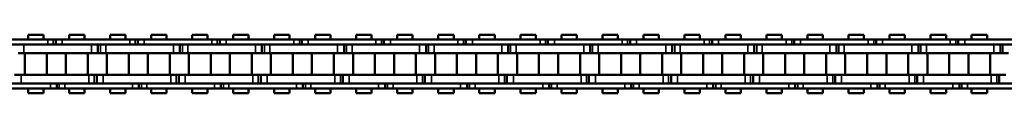
# Model space of a CAD drawing. Extents: x 5106 to 8869, y 352 to 2420.
# Drawn here: x 7076 to 7304, y 1395 to 1409 of the extents above; entities that cross this region are included whole.
import ezdxf

# ---------------------------------------------------------------- set-up
doc = ezdxf.new("R2010")
doc.units = 0
doc.layers.get('0').update_dxf_attribs({"lineweight": 25})
doc.layers.add('Sichtbar (ISO)', color=7, linetype='Continuous', lineweight=50)
doc.layers.add('Sichtbar schmal (ISO)', color=3, linetype='Continuous', lineweight=35)

# ---------------------------------------------------------------- blocks, each defined once
blk = doc.blocks.new('CDC-0252-0800-1-ACB-L_open_SL')
at = {"layer": 'Sichtbar (ISO)'}
for p, q in [((210.02, 5.7), (221.16, 5.7)), ((224.73, 6.75), (221.16, 6.75)), ((221.16, 5.7), (221.16, 6.75)), ((221.16, 5.7), (225.72, 5.7)), ((224.73, 5.7), (224.73, 6.75)), ((225.47, 5.7), (225.72, 5.7)), ((227, 5.7), (225.72, 5.7)), ((227, 5.7), (225.72, 5.7)), ((227.57, 5.7), (227, 5.7)), ((227.57, 5.7), (227, 5.7)), ((229.07, 5.7), (227.57, 5.7)), ((227.57, 5.7), (227.57, 4.5)), ((229.07, 5.7), (227.57, 5.7)), ((227.57, 5.7), (227.57, 4.5)), ((229.07, 5.7), (244.77, 5.7)), ((234.25, 6.75), (230.68, 6.75)), ((230.68, 5.7), (230.68, 6.75)), ((234.25, 6.75), (230.68, 6.75)), ((230.68, 5.7), (230.68, 6.75)), ((234.25, 5.7), (234.25, 6.75)), ((234.25, 5.7), (234.25, 6.75)), ((243.78, 6.75), (240.21, 6.75)), ((240.21, 5.7), (240.21, 6.75)), ((243.78, 5.7), (243.78, 6.75)), ((244.52, 5.7), (244.77, 5.7)), ((246.05, 5.7), (244.77, 5.7)), ((246.05, 5.7), (244.77, 5.7)), ((246.62, 5.7), (246.05, 5.7)), ((246.62, 5.7), (246.05, 5.7)), ((248.12, 5.7), (246.62, 5.7)), ((246.62, 5.7), (246.62, 4.5)), ((248.12, 5.7), (246.62, 5.7)), ((246.62, 5.7), (246.62, 4.5)), ((248.12, 5.7), (263.82, 5.7)), ((253.3, 6.75), (249.73, 6.75)), ((249.73, 5.7), (249.73, 6.75)), ((253.3, 6.75), (249.73, 6.75)), ((249.73, 5.7), (249.73, 6.75)), ((253.3, 5.7), (253.3, 6.75)), ((253.3, 5.7), (253.3, 6.75)), ((262.83, 6.75), (259.26, 6.75)), ((259.26, 5.7), (259.26, 6.75)), ((262.83, 5.7), (262.83, 6.75)), ((263.57, 5.7), (263.82, 5.7)), ((265.1, 5.7), (263.82, 5.7)), ((265.1, 5.7), (263.82, 5.7)), ((265.67, 5.7), (265.1, 5.7)), ((265.67, 5.7), (265.1, 5.7)), ((267.17, 5.7), (265.67, 5.7)), ((265.67, 5.7), (265.67, 4.5)), ((267.17, 5.7), (265.67, 5.7)), ((265.67, 5.7), (265.67, 4.5)), ((267.17, 5.7), (282.87, 5.7)), ((272.35, 6.75), (268.78, 6.75)), ((268.78, 5.7), (268.78, 6.75)), ((272.35, 6.75), (268.78, 6.75)), ((268.78, 5.7), (268.78, 6.75)), ((272.35, 5.7), (272.35, 6.75)), ((272.35, 5.7), (272.35, 6.75)), ((281.88, 6.75), (278.31, 6.75)), ((278.31, 5.7), (278.31, 6.75)), ((281.88, 5.7), (281.88, 6.75)), ((282.62, 5.7), (282.87, 5.7)), ((284.15, 5.7), (282.87, 5.7)), ((284.15, 5.7), (282.87, 5.7)), ((284.72, 5.7), (284.15, 5.7)), ((284.72, 5.7), (284.15, 5.7)), ((286.22, 5.7), (284.72, 5.7)), ((284.72, 5.7), (284.72, 4.5)), ((286.22, 5.7), (284.72, 5.7)), ((284.72, 5.7), (284.72, 4.5)), ((286.22, 5.7), (301.92, 5.7)), ((291.4, 6.75), (287.83, 6.75)), ((287.83, 5.7), (287.83, 6.75)), ((291.4, 6.75), (287.83, 6.75)), ((287.83, 5.7), (287.83, 6.75)), ((291.4, 5.7), (291.4, 6.75)), ((291.4, 5.7), (291.4, 6.75)), ((300.93, 6.75), (297.36, 6.75)), ((297.36, 5.7), (297.36, 6.75)), ((300.93, 5.7), (300.93, 6.75)), ((301.67, 5.7), (301.92, 5.7)), ((303.2, 5.7), (301.92, 5.7)), ((303.2, 5.7), (301.92, 5.7)), ((303.77, 5.7), (303.2, 5.7)), ((303.77, 5.7), (303.2, 5.7)), ((305.27, 5.7), (303.77, 5.7)), ((303.77, 5.7), (303.77, 4.5)), ((305.27, 5.7), (303.77, 5.7)), ((303.77, 5.7), (303.77, 4.5)), ((305.27, 5.7), (320.97, 5.7)), ((310.45, 6.75), (306.88, 6.75)), ((306.88, 5.7), (306.88, 6.75)), ((310.45, 6.75), (306.88, 6.75)), ((306.88, 5.7), (306.88, 6.75)), ((310.45, 5.7), (310.45, 6.75)), ((310.45, 5.7), (310.45, 6.75)), ((319.98, 6.75), (316.41, 6.75)), ((316.41, 5.7), (316.41, 6.75)), ((319.98, 5.7), (319.98, 6.75)), ((320.72, 5.7), (320.97, 5.7)), ((322.25, 5.7), (320.97, 5.7)), ((322.25, 5.7), (320.97, 5.7)), ((322.82, 5.7), (322.25, 5.7)), ((322.82, 5.7), (322.25, 5.7)), ((324.32, 5.7), (322.82, 5.7)), ((322.82, 5.7), (322.82, 4.5)), ((324.32, 5.7), (322.82, 5.7)), ((322.82, 5.7), (322.82, 4.5)), ((324.32, 5.7), (340.02, 5.7)), ((329.5, 6.75), (325.93, 6.75)), ((325.93, 5.7), (325.93, 6.75)), ((329.5, 6.75), (325.93, 6.75)), ((325.93, 5.7), (325.93, 6.75)), ((329.5, 5.7), (329.5, 6.75)), ((329.5, 5.7), (329.5, 6.75)), ((339.03, 6.75), (335.46, 6.75)), ((335.46, 5.7), (335.46, 6.75)), ((339.03, 5.7), (339.03, 6.75)), ((339.77, 5.7), (340.02, 5.7)), ((341.3, 5.7), (340.02, 5.7)), ((341.3, 5.7), (340.02, 5.7)), ((341.87, 5.7), (341.3, 5.7)), ((341.87, 5.7), (341.3, 5.7)), ((343.37, 5.7), (341.87, 5.7)), ((341.87, 5.7), (341.87, 4.5)), ((343.37, 5.7), (341.87, 5.7)), ((341.87, 5.7), (341.87, 4.5)), ((343.37, 5.7), (359.07, 5.7)), ((348.55, 6.75), (344.98, 6.75)), ((344.98, 5.7), (344.98, 6.75)), ((348.55, 6.75), (344.98, 6.75)), ((344.98, 5.7), (344.98, 6.75)), ((348.55, 5.7), (348.55, 6.75)), ((348.55, 5.7), (348.55, 6.75)), ((358.08, 6.75), (354.51, 6.75)), ((354.51, 5.7), (354.51, 6.75)), ((358.08, 5.7), (358.08, 6.75)), ((358.82, 5.7), (359.07, 5.7)), ((360.35, 5.7), (359.07, 5.7)), ((360.35, 5.7), (359.07, 5.7)), ((360.92, 5.7), (360.35, 5.7)), ((360.92, 5.7), (360.35, 5.7)), ((362.42, 5.7), (360.92, 5.7)), ((360.92, 5.7), (360.92, 4.5)), ((362.42, 5.7), (360.92, 5.7)), ((360.92, 5.7), (360.92, 4.5)), ((362.42, 5.7), (378.12, 5.7)), ((367.6, 6.75), (364.03, 6.75)), ((364.03, 5.7), (364.03, 6.75)), ((367.6, 6.75), (364.03, 6.75)), ((364.03, 5.7), (364.03, 6.75)), ((367.6, 5.7), (367.6, 6.75)), ((367.6, 5.7), (367.6, 6.75)), ((377.13, 6.75), (373.56, 6.75)), ((373.56, 5.7), (373.56, 6.75)), ((377.13, 5.7), (377.13, 6.75)), ((377.87, 5.7), (378.12, 5.7)), ((379.4, 5.7), (378.12, 5.7)), ((379.4, 5.7), (378.12, 5.7)), ((379.97, 5.7), (379.4, 5.7)), ((379.97, 5.7), (379.4, 5.7)), ((381.47, 5.7), (379.97, 5.7)), ((379.97, 5.7), (379.97, 4.5)), ((381.47, 5.7), (379.97, 5.7)), ((379.97, 5.7), (379.97, 4.5)), ((381.47, 5.7), (397.17, 5.7)), ((386.65, 6.75), (383.08, 6.75)), ((383.08, 5.7), (383.08, 6.75)), ((386.65, 6.75), (383.08, 6.75)), ((383.08, 5.7), (383.08, 6.75)), ((386.65, 5.7), (386.65, 6.75)), ((386.65, 5.7), (386.65, 6.75)), ((396.18, 6.75), (392.61, 6.75)), ((392.61, 5.7), (392.61, 6.75)), ((396.18, 5.7), (396.18, 6.75)), ((396.92, 5.7), (397.17, 5.7)), ((398.45, 5.7), (397.17, 5.7)), ((398.45, 5.7), (397.17, 5.7)), ((399.02, 5.7), (398.45, 5.7)), ((399.02, 5.7), (398.45, 5.7)), ((400.52, 5.7), (399.02, 5.7)), ((399.02, 5.7), (399.02, 4.5)), ((400.52, 5.7), (399.02, 5.7)), ((399.02, 5.7), (399.02, 4.5)), ((400.52, 5.7), (416.22, 5.7)), ((405.7, 6.75), (402.13, 6.75)), ((402.13, 5.7), (402.13, 6.75)), ((405.7, 6.75), (402.13, 6.75)), ((402.13, 5.7), (402.13, 6.75)), ((405.7, 5.7), (405.7, 6.75)), ((405.7, 5.7), (405.7, 6.75)), ((415.23, 6.75), (411.66, 6.75)), ((411.66, 5.7), (411.66, 6.75)), ((415.23, 5.7), (415.23, 6.75)), ((415.97, 5.7), (416.22, 5.7)), ((417.5, 5.7), (416.22, 5.7)), ((417.5, 5.7), (416.22, 5.7)), ((418.07, 5.7), (417.5, 5.7)), ((418.07, 5.7), (417.5, 5.7)), ((419.57, 5.7), (418.07, 5.7)), ((418.07, 5.7), (418.07, 4.5)), ((419.57, 5.7), (418.07, 5.7)), ((418.07, 5.7), (418.07, 4.5)), ((419.57, 5.7), (435.27, 5.7)), ((424.75, 6.75), (421.18, 6.75)), ((421.18, 5.7), (421.18, 6.75)), ((424.75, 6.75), (421.18, 6.75)), ((421.18, 5.7), (421.18, 6.75)), ((424.75, 5.7), (424.75, 6.75)), ((424.75, 5.7), (424.75, 6.75)), ((434.28, 6.75), (430.71, 6.75)), ((430.71, 5.7), (430.71, 6.75)), ((434.28, 5.7), (434.28, 6.75)), ((435.02, 5.7), (435.27, 5.7)), ((436.55, 5.7), (435.27, 5.7)), ((436.55, 5.7), (435.27, 5.7)), ((437.12, 5.7), (436.55, 5.7)), ((437.12, 5.7), (436.55, 5.7)), ((438.62, 5.7), (437.12, 5.7)), ((437.12, 5.7), (437.12, 4.5)), ((438.62, 5.7), (437.12, 5.7)), ((437.12, 5.7), (437.12, 4.5)), ((438.62, 5.7), (454.32, 5.7)), ((443.8, 6.75), (440.23, 6.75)), ((440.23, 5.7), (440.23, 6.75)), ((443.8, 6.75), (440.23, 6.75)), ((440.23, 5.7), (440.23, 6.75)), ((443.8, 5.7), (443.8, 6.75)), ((443.8, 5.7), (443.8, 6.75)), ((221.16, 4.5), (210.02, 4.5)), ((218.89, 2.5), (220.17, 2.5)), ((220.17, 4.5), (221.16, 4.5)), ((221.16, 2.5), (220.17, 2.5)), ((220.4, -2.5), (220.4, 2.5)), ((221.16, 4.5), (235.87, 4.5)), ((225.72, 4.5), (221.16, 4.5)), ((235.87, 2.5), (221.16, 2.5)), ((225.47, 4.5), (235.87, 4.5)), ((225.72, 4.5), (225.47, 4.5)), ((235.87, 2.5), (225.47, 2.5)), ((225.48, -2.5), (225.48, 2.5)), ((244.77, 4.5), (229.07, 4.5)), ((229.93, -2.5), (229.93, 2.5)), ((229.93, -2.5), (229.93, 2.5)), ((235.01, -2.5), (235.01, 2.5)), ((235.01, -2.5), (235.01, 2.5)), ((235.87, 2.5), (237.37, 2.5)), ((235.87, 2.5), (237.37, 2.5)), ((237.37, 2.5), (237.37, 4.5)), ((237.37, 2.5), (237.37, 4.5)), ((237.37, 2.5), (237.94, 2.5)), ((237.37, 2.5), (237.94, 2.5)), ((237.94, 2.5), (239.22, 2.5)), ((239.22, 4.5), (254.92, 4.5)), ((254.92, 2.5), (239.22, 2.5)), ((239.45, -2.5), (239.45, 2.5)), ((244.52, 4.5), (254.92, 4.5)), ((244.77, 4.5), (244.52, 4.5)), ((254.92, 2.5), (244.52, 2.5)), ((244.53, -2.5), (244.53, 2.5)), ((263.82, 4.5), (248.12, 4.5)), ((248.98, -2.5), (248.98, 2.5)), ((248.98, -2.5), (248.98, 2.5)), ((254.06, -2.5), (254.06, 2.5)), ((254.06, -2.5), (254.06, 2.5)), ((254.92, 2.5), (256.42, 2.5)), ((254.92, 2.5), (256.42, 2.5)), ((256.42, 2.5), (256.42, 4.5)), ((256.42, 2.5), (256.42, 4.5)), ((256.42, 2.5), (256.99, 2.5)), ((256.42, 2.5), (256.99, 2.5)), ((256.99, 2.5), (258.27, 2.5)), ((258.27, 4.5), (273.97, 4.5)), ((273.97, 2.5), (258.27, 2.5)), ((258.5, -2.5), (258.5, 2.5)), ((263.57, 4.5), (273.97, 4.5)), ((263.82, 4.5), (263.57, 4.5)), ((273.97, 2.5), (263.57, 2.5)), ((263.58, -2.5), (263.58, 2.5)), ((282.87, 4.5), (267.17, 4.5)), ((268.03, -2.5), (268.03, 2.5)), ((268.03, -2.5), (268.03, 2.5)), ((273.11, -2.5), (273.11, 2.5)), ((273.11, -2.5), (273.11, 2.5)), ((273.97, 2.5), (275.47, 2.5)), ((273.97, 2.5), (275.47, 2.5)), ((275.47, 2.5), (275.47, 4.5)), ((275.47, 2.5), (275.47, 4.5)), ((275.47, 2.5), (276.04, 2.5)), ((275.47, 2.5), (276.04, 2.5)), ((276.04, 2.5), (277.32, 2.5)), ((277.32, 4.5), (293.02, 4.5)), ((293.02, 2.5), (277.32, 2.5)), ((277.55, -2.5), (277.55, 2.5)), ((282.62, 4.5), (293.02, 4.5)), ((282.87, 4.5), (282.62, 4.5)), ((293.02, 2.5), (282.62, 2.5)), ((282.63, -2.5), (282.63, 2.5)), ((301.92, 4.5), (286.22, 4.5)), ((287.08, -2.5), (287.08, 2.5)), ((287.08, -2.5), (287.08, 2.5)), ((292.16, -2.5), (292.16, 2.5)), ((292.16, -2.5), (292.16, 2.5)), ((293.02, 2.5), (294.52, 2.5)), ((293.02, 2.5), (294.52, 2.5)), ((294.52, 2.5), (294.52, 4.5)), ((294.52, 2.5), (294.52, 4.5)), ((294.52, 2.5), (295.09, 2.5)), ((294.52, 2.5), (295.09, 2.5)), ((295.09, 2.5), (296.37, 2.5)), ((296.37, 4.5), (312.07, 4.5)), ((312.07, 2.5), (296.37, 2.5)), ((296.6, -2.5), (296.6, 2.5)), ((301.67, 4.5), (312.07, 4.5)), ((301.92, 4.5), (301.67, 4.5)), ((312.07, 2.5), (301.67, 2.5)), ((301.68, -2.5), (301.68, 2.5)), ((320.97, 4.5), (305.27, 4.5)), ((306.13, -2.5), (306.13, 2.5)), ((306.13, -2.5), (306.13, 2.5)), ((311.21, -2.5), (311.21, 2.5)), ((311.21, -2.5), (311.21, 2.5)), ((312.07, 2.5), (313.57, 2.5)), ((312.07, 2.5), (313.57, 2.5)), ((313.57, 2.5), (313.57, 4.5)), ((313.57, 2.5), (313.57, 4.5)), ((313.57, 2.5), (314.14, 2.5)), ((313.57, 2.5), (314.14, 2.5)), ((314.14, 2.5), (315.42, 2.5)), ((315.42, 4.5), (331.12, 4.5)), ((331.12, 2.5), (315.42, 2.5)), ((315.65, -2.5), (315.65, 2.5)), ((320.72, 4.5), (331.12, 4.5)), ((320.97, 4.5), (320.72, 4.5)), ((331.12, 2.5), (320.72, 2.5)), ((320.73, -2.5), (320.73, 2.5)), ((340.02, 4.5), (324.32, 4.5)), ((325.18, -2.5), (325.18, 2.5)), ((325.18, -2.5), (325.18, 2.5)), ((330.26, -2.5), (330.26, 2.5)), ((330.26, -2.5), (330.26, 2.5)), ((331.12, 2.5), (332.62, 2.5)), ((331.12, 2.5), (332.62, 2.5)), ((332.62, 2.5), (332.62, 4.5)), ((332.62, 2.5), (332.62, 4.5)), ((332.62, 2.5), (333.19, 2.5)), ((332.62, 2.5), (333.19, 2.5)), ((333.19, 2.5), (334.47, 2.5)), ((334.47, 4.5), (350.17, 4.5)), ((350.17, 2.5), (334.47, 2.5)), ((334.7, -2.5), (334.7, 2.5)), ((339.77, 4.5), (350.17, 4.5)), ((340.02, 4.5), (339.77, 4.5)), ((350.17, 2.5), (339.77, 2.5)), ((339.78, -2.5), (339.78, 2.5)), ((359.07, 4.5), (343.37, 4.5)), ((344.23, -2.5), (344.23, 2.5)), ((344.23, -2.5), (344.23, 2.5)), ((349.31, -2.5), (349.31, 2.5)), ((349.31, -2.5), (349.31, 2.5)), ((350.17, 2.5), (351.67, 2.5)), ((350.17, 2.5), (351.67, 2.5)), ((351.67, 2.5), (351.67, 4.5)), ((351.67, 2.5), (351.67, 4.5)), ((351.67, 2.5), (352.24, 2.5)), ((351.67, 2.5), (352.24, 2.5)), ((352.24, 2.5), (353.52, 2.5)), ((353.52, 4.5), (369.22, 4.5)), ((369.22, 2.5), (353.52, 2.5)), ((353.75, -2.5), (353.75, 2.5)), ((358.82, 4.5), (369.22, 4.5)), ((359.07, 4.5), (358.82, 4.5)), ((369.22, 2.5), (358.82, 2.5)), ((358.83, -2.5), (358.83, 2.5)), ((378.12, 4.5), (362.42, 4.5)), ((363.28, -2.5), (363.28, 2.5)), ((363.28, -2.5), (363.28, 2.5)), ((368.36, -2.5), (368.36, 2.5)), ((368.36, -2.5), (368.36, 2.5)), ((369.22, 2.5), (370.72, 2.5)), ((369.22, 2.5), (370.72, 2.5)), ((370.72, 2.5), (370.72, 4.5)), ((370.72, 2.5), (370.72, 4.5)), ((370.72, 2.5), (371.29, 2.5)), ((370.72, 2.5), (371.29, 2.5)), ((371.29, 2.5), (372.57, 2.5)), ((372.57, 4.5), (388.27, 4.5)), ((388.27, 2.5), (372.57, 2.5)), ((372.8, -2.5), (372.8, 2.5)), ((377.87, 4.5), (388.27, 4.5)), ((378.12, 4.5), (377.87, 4.5)), ((388.27, 2.5), (377.87, 2.5)), ((377.88, -2.5), (377.88, 2.5)), ((397.17, 4.5), (381.47, 4.5)), ((382.33, -2.5), (382.33, 2.5)), ((382.33, -2.5), (382.33, 2.5)), ((387.41, -2.5), (387.41, 2.5)), ((387.41, -2.5), (387.41, 2.5)), ((388.27, 2.5), (389.77, 2.5)), ((388.27, 2.5), (389.77, 2.5)), ((389.77, 2.5), (389.77, 4.5)), ((389.77, 2.5), (389.77, 4.5)), ((389.77, 2.5), (390.34, 2.5)), ((389.77, 2.5), (390.34, 2.5)), ((390.34, 2.5), (391.62, 2.5)), ((391.62, 4.5), (407.32, 4.5)), ((407.32, 2.5), (391.62, 2.5)), ((391.85, -2.5), (391.85, 2.5)), ((396.92, 4.5), (407.32, 4.5)), ((397.17, 4.5), (396.92, 4.5)), ((407.32, 2.5), (396.92, 2.5)), ((396.93, -2.5), (396.93, 2.5)), ((416.22, 4.5), (400.52, 4.5)), ((401.38, -2.5), (401.38, 2.5)), ((401.38, -2.5), (401.38, 2.5)), ((406.46, -2.5), (406.46, 2.5)), ((406.46, -2.5), (406.46, 2.5)), ((407.32, 2.5), (408.82, 2.5)), ((407.32, 2.5), (408.82, 2.5)), ((408.82, 2.5), (408.82, 4.5)), ((408.82, 2.5), (408.82, 4.5)), ((408.82, 2.5), (409.39, 2.5)), ((408.82, 2.5), (409.39, 2.5)), ((409.39, 2.5), (410.67, 2.5)), ((410.67, 4.5), (426.37, 4.5)), ((426.37, 2.5), (410.67, 2.5)), ((410.9, -2.5), (410.9, 2.5)), ((415.97, 4.5), (426.37, 4.5)), ((416.22, 4.5), (415.97, 4.5)), ((426.37, 2.5), (415.97, 2.5)), ((415.98, -2.5), (415.98, 2.5)), ((435.27, 4.5), (419.57, 4.5)), ((420.43, -2.5), (420.43, 2.5)), ((420.43, -2.5), (420.43, 2.5)), ((425.51, -2.5), (425.51, 2.5)), ((425.51, -2.5), (425.51, 2.5)), ((426.37, 2.5), (427.87, 2.5)), ((426.37, 2.5), (427.87, 2.5)), ((427.87, 2.5), (427.87, 4.5)), ((427.87, 2.5), (427.87, 4.5)), ((427.87, 2.5), (428.44, 2.5)), ((427.87, 2.5), (428.44, 2.5)), ((428.44, 2.5), (429.72, 2.5)), ((429.72, 4.5), (445.42, 4.5)), ((445.42, 2.5), (429.72, 2.5)), ((429.95, -2.5), (429.95, 2.5)), ((435.02, 4.5), (445.42, 4.5)), ((435.27, 4.5), (435.02, 4.5)), ((445.42, 2.5), (435.02, 2.5)), ((435.03, -2.5), (435.03, 2.5)), ((454.32, 4.5), (438.62, 4.5)), ((439.48, -2.5), (439.48, 2.5)), ((439.48, -2.5), (439.48, 2.5)), ((444.56, -2.5), (444.56, 2.5)), ((444.56, -2.5), (444.56, 2.5)), ((445.42, 2.5), (446.92, 2.5)), ((445.42, 2.5), (446.92, 2.5)), ((446.92, 2.5), (446.92, 4.5)), ((446.92, 2.5), (446.92, 4.5)), ((446.92, 2.5), (447.49, 2.5)), ((446.92, 2.5), (447.49, 2.5)), ((447.49, 2.5), (448.77, 2.5)), ((210.64, -4.5), (221.16, -4.5)), ((219.54, -2.5), (218.04, -2.5)), ((219.54, -2.5), (221.16, -2.5)), ((221.16, -4.5), (219.54, -4.5)), ((221.16, -2.5), (235.24, -2.5)), ((235.24, -4.5), (221.16, -4.5)), ((221.16, -4.5), (226.34, -4.5)), ((225.47, -2.5), (235.24, -2.5)), ((235.24, -4.5), (225.47, -4.5)), ((225.47, -4.5), (226.34, -4.5)), ((227.84, -5.7), (227.84, -4.5)), ((227.84, -5.7), (227.84, -4.5)), ((229.69, -4.5), (245.39, -4.5)), ((236.52, -2.5), (235.24, -2.5)), ((236.52, -2.5), (235.24, -2.5)), ((237.09, -2.5), (236.52, -2.5)), ((237.09, -2.5), (236.52, -2.5)), ((238.59, -2.5), (237.09, -2.5)), ((237.09, -2.5), (237.09, -4.5)), ((237.09, -2.5), (237.09, -4.5)), ((238.59, -2.5), (254.29, -2.5)), ((254.29, -4.5), (238.59, -4.5)), ((244.52, -2.5), (254.29, -2.5)), ((254.29, -4.5), (244.52, -4.5)), ((244.52, -4.5), (245.39, -4.5)), ((246.89, -5.7), (246.89, -4.5)), ((246.89, -5.7), (246.89, -4.5)), ((248.74, -4.5), (264.44, -4.5)), ((255.57, -2.5), (254.29, -2.5)), ((255.57, -2.5), (254.29, -2.5)), ((256.14, -2.5), (255.57, -2.5)), ((256.14, -2.5), (255.57, -2.5)), ((257.64, -2.5), (256.14, -2.5)), ((256.14, -2.5), (256.14, -4.5)), ((256.14, -2.5), (256.14, -4.5)), ((257.64, -2.5), (273.34, -2.5)), ((273.34, -4.5), (257.64, -4.5)), ((263.57, -2.5), (273.34, -2.5)), ((273.34, -4.5), (263.57, -4.5)), ((263.57, -4.5), (264.44, -4.5)), ((265.94, -5.7), (265.94, -4.5)), ((265.94, -5.7), (265.94, -4.5)), ((267.79, -4.5), (283.49, -4.5)), ((274.62, -2.5), (273.34, -2.5)), ((274.62, -2.5), (273.34, -2.5)), ((275.19, -2.5), (274.62, -2.5)), ((275.19, -2.5), (274.62, -2.5)), ((276.69, -2.5), (275.19, -2.5)), ((275.19, -2.5), (275.19, -4.5)), ((275.19, -2.5), (275.19, -4.5)), ((276.69, -2.5), (292.39, -2.5)), ((292.39, -4.5), (276.69, -4.5)), ((282.62, -2.5), (292.39, -2.5)), ((292.39, -4.5), (282.62, -4.5)), ((282.62, -4.5), (283.49, -4.5)), ((284.99, -5.7), (284.99, -4.5)), ((284.99, -5.7), (284.99, -4.5)), ((286.84, -4.5), (302.54, -4.5)), ((293.67, -2.5), (292.39, -2.5)), ((293.67, -2.5), (292.39, -2.5)), ((294.24, -2.5), (293.67, -2.5)), ((294.24, -2.5), (293.67, -2.5)), ((295.74, -2.5), (294.24, -2.5)), ((294.24, -2.5), (294.24, -4.5)), ((294.24, -2.5), (294.24, -4.5)), ((295.74, -2.5), (311.44, -2.5)), ((311.44, -4.5), (295.74, -4.5)), ((301.67, -2.5), (311.44, -2.5)), ((311.44, -4.5), (301.67, -4.5)), ((301.67, -4.5), (302.54, -4.5)), ((304.04, -5.7), (304.04, -4.5)), ((304.04, -5.7), (304.04, -4.5)), ((305.89, -4.5), (321.59, -4.5)), ((312.72, -2.5), (311.44, -2.5)), ((312.72, -2.5), (311.44, -2.5)), ((313.29, -2.5), (312.72, -2.5)), ((313.29, -2.5), (312.72, -2.5)), ((314.79, -2.5), (313.29, -2.5)), ((313.29, -2.5), (313.29, -4.5)), ((313.29, -2.5), (313.29, -4.5)), ((314.79, -2.5), (330.49, -2.5)), ((330.49, -4.5), (314.79, -4.5)), ((320.72, -2.5), (330.49, -2.5)), ((330.49, -4.5), (320.72, -4.5)), ((320.72, -4.5), (321.59, -4.5)), ((323.09, -5.7), (323.09, -4.5)), ((323.09, -5.7), (323.09, -4.5)), ((324.94, -4.5), (340.64, -4.5)), ((331.77, -2.5), (330.49, -2.5)), ((331.77, -2.5), (330.49, -2.5)), ((332.34, -2.5), (331.77, -2.5)), ((332.34, -2.5), (331.77, -2.5)), ((333.84, -2.5), (332.34, -2.5)), ((332.34, -2.5), (332.34, -4.5)), ((332.34, -2.5), (332.34, -4.5)), ((333.84, -2.5), (349.54, -2.5)), ((349.54, -4.5), (333.84, -4.5)), ((339.77, -2.5), (349.54, -2.5)), ((349.54, -4.5), (339.77, -4.5)), ((339.77, -4.5), (340.64, -4.5)), ((342.14, -5.7), (342.14, -4.5)), ((342.14, -5.7), (342.14, -4.5)), ((343.99, -4.5), (359.69, -4.5)), ((350.82, -2.5), (349.54, -2.5)), ((350.82, -2.5), (349.54, -2.5)), ((351.39, -2.5), (350.82, -2.5)), ((351.39, -2.5), (350.82, -2.5)), ((352.89, -2.5), (351.39, -2.5)), ((351.39, -2.5), (351.39, -4.5)), ((351.39, -2.5), (351.39, -4.5)), ((352.89, -2.5), (368.59, -2.5)), ((368.59, -4.5), (352.89, -4.5)), ((358.82, -2.5), (368.59, -2.5)), ((368.59, -4.5), (358.82, -4.5)), ((358.82, -4.5), (359.69, -4.5)), ((361.19, -5.7), (361.19, -4.5)), ((361.19, -5.7), (361.19, -4.5)), ((363.04, -4.5), (378.74, -4.5)), ((369.87, -2.5), (368.59, -2.5)), ((369.87, -2.5), (368.59, -2.5)), ((370.44, -2.5), (369.87, -2.5)), ((370.44, -2.5), (369.87, -2.5)), ((371.94, -2.5), (370.44, -2.5)), ((370.44, -2.5), (370.44, -4.5)), ((370.44, -2.5), (370.44, -4.5)), ((371.94, -2.5), (387.64, -2.5)), ((387.64, -4.5), (371.94, -4.5)), ((377.87, -2.5), (387.64, -2.5)), ((387.64, -4.5), (377.87, -4.5)), ((377.87, -4.5), (378.74, -4.5)), ((380.24, -5.7), (380.24, -4.5)), ((380.24, -5.7), (380.24, -4.5)), ((382.09, -4.5), (397.79, -4.5)), ((388.92, -2.5), (387.64, -2.5)), ((388.92, -2.5), (387.64, -2.5)), ((389.49, -2.5), (388.92, -2.5)), ((389.49, -2.5), (388.92, -2.5)), ((390.99, -2.5), (389.49, -2.5)), ((389.49, -2.5), (389.49, -4.5)), ((389.49, -2.5), (389.49, -4.5)), ((390.99, -2.5), (406.69, -2.5)), ((406.69, -4.5), (390.99, -4.5)), ((396.92, -2.5), (406.69, -2.5)), ((406.69, -4.5), (396.92, -4.5)), ((396.92, -4.5), (397.79, -4.5)), ((399.29, -5.7), (399.29, -4.5)), ((399.29, -5.7), (399.29, -4.5)), ((401.14, -4.5), (416.84, -4.5)), ((407.97, -2.5), (406.69, -2.5)), ((407.97, -2.5), (406.69, -2.5)), ((408.54, -2.5), (407.97, -2.5)), ((408.54, -2.5), (407.97, -2.5)), ((410.04, -2.5), (408.54, -2.5)), ((408.54, -2.5), (408.54, -4.5)), ((408.54, -2.5), (408.54, -4.5)), ((410.04, -2.5), (425.74, -2.5)), ((425.74, -4.5), (410.04, -4.5)), ((415.97, -2.5), (425.74, -2.5)), ((425.74, -4.5), (415.97, -4.5)), ((415.97, -4.5), (416.84, -4.5)), ((418.34, -5.7), (418.34, -4.5)), ((418.34, -5.7), (418.34, -4.5)), ((420.19, -4.5), (435.89, -4.5)), ((427.02, -2.5), (425.74, -2.5)), ((427.02, -2.5), (425.74, -2.5)), ((427.59, -2.5), (427.02, -2.5)), ((427.59, -2.5), (427.02, -2.5)), ((429.09, -2.5), (427.59, -2.5)), ((427.59, -2.5), (427.59, -4.5)), ((427.59, -2.5), (427.59, -4.5)), ((429.09, -2.5), (444.79, -2.5)), ((444.79, -4.5), (429.09, -4.5)), ((435.02, -2.5), (444.79, -2.5)), ((444.79, -4.5), (435.02, -4.5)), ((435.02, -4.5), (435.89, -4.5)), ((437.39, -5.7), (437.39, -4.5)), ((437.39, -5.7), (437.39, -4.5)), ((439.24, -4.5), (454.94, -4.5)), ((446.07, -2.5), (444.79, -2.5)), ((446.07, -2.5), (444.79, -2.5)), ((446.64, -2.5), (446.07, -2.5)), ((446.64, -2.5), (446.07, -2.5)), ((448.14, -2.5), (446.64, -2.5)), ((446.64, -2.5), (446.64, -4.5)), ((446.64, -2.5), (446.64, -4.5)), ((221.16, -5.7), (210.64, -5.7)), ((221.16, -6.75), (221.16, -5.7)), ((226.34, -5.7), (221.16, -5.7)), ((224.73, -6.75), (221.16, -6.75)), ((224.73, -6.75), (224.73, -5.7)), ((226.34, -5.7), (225.47, -5.7)), ((226.34, -5.7), (227.84, -5.7)), ((226.34, -5.7), (227.84, -5.7)), ((227.84, -5.7), (228.41, -5.7)), ((227.84, -5.7), (228.41, -5.7)), ((228.41, -5.7), (229.69, -5.7)), ((228.41, -5.7), (229.69, -5.7)), ((245.39, -5.7), (229.69, -5.7)), ((230.68, -6.75), (230.68, -5.7)), ((230.68, -6.75), (230.68, -5.7)), ((234.25, -6.75), (230.68, -6.75)), ((234.25, -6.75), (230.68, -6.75)), ((234.25, -6.75), (234.25, -5.7)), ((234.25, -6.75), (234.25, -5.7)), ((240.21, -6.75), (240.21, -5.7)), ((243.78, -6.75), (240.21, -6.75)), ((243.78, -6.75), (243.78, -5.7)), ((245.39, -5.7), (244.52, -5.7)), ((245.39, -5.7), (246.89, -5.7)), ((245.39, -5.7), (246.89, -5.7)), ((246.89, -5.7), (247.46, -5.7)), ((246.89, -5.7), (247.46, -5.7)), ((247.46, -5.7), (248.74, -5.7)), ((247.46, -5.7), (248.74, -5.7)), ((264.44, -5.7), (248.74, -5.7)), ((249.73, -6.75), (249.73, -5.7)), ((249.73, -6.75), (249.73, -5.7)), ((253.3, -6.75), (249.73, -6.75)), ((253.3, -6.75), (249.73, -6.75)), ((253.3, -6.75), (253.3, -5.7)), ((253.3, -6.75), (253.3, -5.7)), ((259.26, -6.75), (259.26, -5.7)), ((262.83, -6.75), (259.26, -6.75)), ((262.83, -6.75), (262.83, -5.7)), ((264.44, -5.7), (263.57, -5.7)), ((264.44, -5.7), (265.94, -5.7)), ((264.44, -5.7), (265.94, -5.7)), ((265.94, -5.7), (266.51, -5.7)), ((265.94, -5.7), (266.51, -5.7)), ((266.51, -5.7), (267.79, -5.7)), ((266.51, -5.7), (267.79, -5.7)), ((283.49, -5.7), (267.79, -5.7)), ((268.78, -6.75), (268.78, -5.7)), ((268.78, -6.75), (268.78, -5.7)), ((272.35, -6.75), (268.78, -6.75)), ((272.35, -6.75), (268.78, -6.75)), ((272.35, -6.75), (272.35, -5.7)), ((272.35, -6.75), (272.35, -5.7)), ((278.31, -6.75), (278.31, -5.7)), ((281.88, -6.75), (278.31, -6.75)), ((281.88, -6.75), (281.88, -5.7)), ((283.49, -5.7), (282.62, -5.7)), ((283.49, -5.7), (284.99, -5.7)), ((283.49, -5.7), (284.99, -5.7)), ((284.99, -5.7), (285.56, -5.7)), ((284.99, -5.7), (285.56, -5.7)), ((285.56, -5.7), (286.84, -5.7)), ((285.56, -5.7), (286.84, -5.7)), ((302.54, -5.7), (286.84, -5.7)), ((287.83, -6.75), (287.83, -5.7)), ((287.83, -6.75), (287.83, -5.7)), ((291.4, -6.75), (287.83, -6.75)), ((291.4, -6.75), (287.83, -6.75)), ((291.4, -6.75), (291.4, -5.7)), ((291.4, -6.75), (291.4, -5.7)), ((297.36, -6.75), (297.36, -5.7)), ((300.93, -6.75), (297.36, -6.75)), ((300.93, -6.75), (300.93, -5.7)), ((302.54, -5.7), (301.67, -5.7)), ((302.54, -5.7), (304.04, -5.7)), ((302.54, -5.7), (304.04, -5.7)), ((304.04, -5.7), (304.61, -5.7)), ((304.04, -5.7), (304.61, -5.7)), ((304.61, -5.7), (305.89, -5.7)), ((304.61, -5.7), (305.89, -5.7)), ((321.59, -5.7), (305.89, -5.7)), ((306.88, -6.75), (306.88, -5.7)), ((306.88, -6.75), (306.88, -5.7)), ((310.45, -6.75), (306.88, -6.75)), ((310.45, -6.75), (306.88, -6.75)), ((310.45, -6.75), (310.45, -5.7)), ((310.45, -6.75), (310.45, -5.7)), ((316.41, -6.75), (316.41, -5.7)), ((319.98, -6.75), (316.41, -6.75)), ((319.98, -6.75), (319.98, -5.7)), ((321.59, -5.7), (320.72, -5.7)), ((321.59, -5.7), (323.09, -5.7)), ((321.59, -5.7), (323.09, -5.7)), ((323.09, -5.7), (323.66, -5.7)), ((323.09, -5.7), (323.66, -5.7)), ((323.66, -5.7), (324.94, -5.7)), ((323.66, -5.7), (324.94, -5.7)), ((340.64, -5.7), (324.94, -5.7)), ((325.93, -6.75), (325.93, -5.7)), ((325.93, -6.75), (325.93, -5.7)), ((329.5, -6.75), (325.93, -6.75)), ((329.5, -6.75), (325.93, -6.75)), ((329.5, -6.75), (329.5, -5.7)), ((329.5, -6.75), (329.5, -5.7)), ((335.46, -6.75), (335.46, -5.7)), ((339.03, -6.75), (335.46, -6.75)), ((339.03, -6.75), (339.03, -5.7)), ((340.64, -5.7), (339.77, -5.7)), ((340.64, -5.7), (342.14, -5.7)), ((340.64, -5.7), (342.14, -5.7)), ((342.14, -5.7), (342.71, -5.7)), ((342.14, -5.7), (342.71, -5.7)), ((342.71, -5.7), (343.99, -5.7)), ((342.71, -5.7), (343.99, -5.7)), ((359.69, -5.7), (343.99, -5.7)), ((344.98, -6.75), (344.98, -5.7)), ((344.98, -6.75), (344.98, -5.7)), ((348.55, -6.75), (344.98, -6.75)), ((348.55, -6.75), (344.98, -6.75)), ((348.55, -6.75), (348.55, -5.7)), ((348.55, -6.75), (348.55, -5.7)), ((354.51, -6.75), (354.51, -5.7)), ((358.08, -6.75), (354.51, -6.75)), ((358.08, -6.75), (358.08, -5.7)), ((359.69, -5.7), (358.82, -5.7)), ((359.69, -5.7), (361.19, -5.7)), ((359.69, -5.7), (361.19, -5.7)), ((361.19, -5.7), (361.76, -5.7)), ((361.19, -5.7), (361.76, -5.7)), ((361.76, -5.7), (363.04, -5.7)), ((361.76, -5.7), (363.04, -5.7)), ((378.74, -5.7), (363.04, -5.7)), ((364.03, -6.75), (364.03, -5.7)), ((364.03, -6.75), (364.03, -5.7)), ((367.6, -6.75), (364.03, -6.75)), ((367.6, -6.75), (364.03, -6.75)), ((367.6, -6.75), (367.6, -5.7)), ((367.6, -6.75), (367.6, -5.7)), ((373.56, -6.75), (373.56, -5.7)), ((377.13, -6.75), (373.56, -6.75)), ((377.13, -6.75), (377.13, -5.7)), ((378.74, -5.7), (377.87, -5.7)), ((378.74, -5.7), (380.24, -5.7)), ((378.74, -5.7), (380.24, -5.7)), ((380.24, -5.7), (380.81, -5.7)), ((380.24, -5.7), (380.81, -5.7)), ((380.81, -5.7), (382.09, -5.7)), ((380.81, -5.7), (382.09, -5.7)), ((397.79, -5.7), (382.09, -5.7)), ((383.08, -6.75), (383.08, -5.7)), ((383.08, -6.75), (383.08, -5.7)), ((386.65, -6.75), (383.08, -6.75)), ((386.65, -6.75), (383.08, -6.75)), ((386.65, -6.75), (386.65, -5.7)), ((386.65, -6.75), (386.65, -5.7)), ((392.61, -6.75), (392.61, -5.7)), ((396.18, -6.75), (392.61, -6.75)), ((396.18, -6.75), (396.18, -5.7)), ((397.79, -5.7), (396.92, -5.7)), ((397.79, -5.7), (399.29, -5.7)), ((397.79, -5.7), (399.29, -5.7)), ((399.29, -5.7), (399.86, -5.7)), ((399.29, -5.7), (399.86, -5.7)), ((399.86, -5.7), (401.14, -5.7)), ((399.86, -5.7), (401.14, -5.7)), ((416.84, -5.7), (401.14, -5.7)), ((402.13, -6.75), (402.13, -5.7)), ((402.13, -6.75), (402.13, -5.7)), ((405.7, -6.75), (402.13, -6.75)), ((405.7, -6.75), (402.13, -6.75)), ((405.7, -6.75), (405.7, -5.7)), ((405.7, -6.75), (405.7, -5.7)), ((411.66, -6.75), (411.66, -5.7)), ((415.23, -6.75), (411.66, -6.75)), ((415.23, -6.75), (415.23, -5.7)), ((416.84, -5.7), (415.97, -5.7)), ((416.84, -5.7), (418.34, -5.7)), ((416.84, -5.7), (418.34, -5.7)), ((418.34, -5.7), (418.91, -5.7)), ((418.34, -5.7), (418.91, -5.7)), ((418.91, -5.7), (420.19, -5.7)), ((418.91, -5.7), (420.19, -5.7)), ((435.89, -5.7), (420.19, -5.7)), ((421.18, -6.75), (421.18, -5.7)), ((421.18, -6.75), (421.18, -5.7)), ((424.75, -6.75), (421.18, -6.75)), ((424.75, -6.75), (421.18, -6.75)), ((424.75, -6.75), (424.75, -5.7)), ((424.75, -6.75), (424.75, -5.7)), ((430.71, -6.75), (430.71, -5.7)), ((434.28, -6.75), (430.71, -6.75)), ((434.28, -6.75), (434.28, -5.7)), ((435.89, -5.7), (435.02, -5.7)), ((435.89, -5.7), (437.39, -5.7)), ((435.89, -5.7), (437.39, -5.7)), ((437.39, -5.7), (437.96, -5.7)), ((437.39, -5.7), (437.96, -5.7)), ((437.96, -5.7), (439.24, -5.7)), ((437.96, -5.7), (439.24, -5.7)), ((454.94, -5.7), (439.24, -5.7)), ((440.23, -6.75), (440.23, -5.7)), ((440.23, -6.75), (440.23, -5.7)), ((443.8, -6.75), (440.23, -6.75)), ((443.8, -6.75), (440.23, -6.75)), ((443.8, -6.75), (443.8, -5.7)), ((443.8, -6.75), (443.8, -5.7))]:
    blk.add_line(p, q, dxfattribs=at)
at = {"layer": 'Sichtbar schmal (ISO)'}
for p, q in [((225.72, 5.7), (225.72, 4.5)), ((225.72, 5.7), (225.72, 4.5)), ((227, 5.7), (227, 4.5)), ((227, 5.7), (227, 4.5)), ((229.07, 5.7), (229.07, 4.5)), ((229.07, 5.7), (229.07, 4.5)), ((244.77, 5.7), (244.77, 4.5)), ((244.77, 5.7), (244.77, 4.5)), ((246.05, 5.7), (246.05, 4.5)), ((246.05, 5.7), (246.05, 4.5)), ((248.12, 5.7), (248.12, 4.5)), ((248.12, 5.7), (248.12, 4.5)), ((263.82, 5.7), (263.82, 4.5)), ((263.82, 5.7), (263.82, 4.5)), ((265.1, 5.7), (265.1, 4.5)), ((265.1, 5.7), (265.1, 4.5)), ((267.17, 5.7), (267.17, 4.5)), ((267.17, 5.7), (267.17, 4.5)), ((282.87, 5.7), (282.87, 4.5)), ((282.87, 5.7), (282.87, 4.5)), ((284.15, 5.7), (284.15, 4.5)), ((284.15, 5.7), (284.15, 4.5)), ((286.22, 5.7), (286.22, 4.5)), ((286.22, 5.7), (286.22, 4.5)), ((301.92, 5.7), (301.92, 4.5)), ((301.92, 5.7), (301.92, 4.5)), ((303.2, 5.7), (303.2, 4.5)), ((303.2, 5.7), (303.2, 4.5)), ((305.27, 5.7), (305.27, 4.5)), ((305.27, 5.7), (305.27, 4.5)), ((320.97, 5.7), (320.97, 4.5)), ((320.97, 5.7), (320.97, 4.5)), ((322.25, 5.7), (322.25, 4.5)), ((322.25, 5.7), (322.25, 4.5)), ((324.32, 5.7), (324.32, 4.5)), ((324.32, 5.7), (324.32, 4.5)), ((340.02, 5.7), (340.02, 4.5)), ((340.02, 5.7), (340.02, 4.5)), ((341.3, 5.7), (341.3, 4.5)), ((341.3, 5.7), (341.3, 4.5)), ((343.37, 5.7), (343.37, 4.5)), ((343.37, 5.7), (343.37, 4.5)), ((359.07, 5.7), (359.07, 4.5)), ((359.07, 5.7), (359.07, 4.5)), ((360.35, 5.7), (360.35, 4.5)), ((360.35, 5.7), (360.35, 4.5)), ((362.42, 5.7), (362.42, 4.5)), ((362.42, 5.7), (362.42, 4.5)), ((378.12, 5.7), (378.12, 4.5)), ((378.12, 5.7), (378.12, 4.5)), ((379.4, 5.7), (379.4, 4.5)), ((379.4, 5.7), (379.4, 4.5)), ((381.47, 5.7), (381.47, 4.5)), ((381.47, 5.7), (381.47, 4.5)), ((397.17, 5.7), (397.17, 4.5)), ((397.17, 5.7), (397.17, 4.5)), ((398.45, 5.7), (398.45, 4.5)), ((398.45, 5.7), (398.45, 4.5)), ((400.52, 5.7), (400.52, 4.5)), ((400.52, 5.7), (400.52, 4.5)), ((416.22, 5.7), (416.22, 4.5)), ((416.22, 5.7), (416.22, 4.5)), ((417.5, 5.7), (417.5, 4.5)), ((417.5, 5.7), (417.5, 4.5)), ((419.57, 5.7), (419.57, 4.5)), ((419.57, 5.7), (419.57, 4.5)), ((435.27, 5.7), (435.27, 4.5)), ((435.27, 5.7), (435.27, 4.5)), ((436.55, 5.7), (436.55, 4.5)), ((436.55, 5.7), (436.55, 4.5)), ((438.62, 5.7), (438.62, 4.5)), ((438.62, 5.7), (438.62, 4.5)), ((220.17, 2.5), (220.17, 4.5)), ((235.87, 2.5), (235.87, 4.5)), ((235.87, 2.5), (235.87, 4.5)), ((237.94, 2.5), (237.94, 4.5)), ((237.94, 2.5), (237.94, 4.5)), ((239.22, 2.5), (239.22, 4.5)), ((254.92, 2.5), (254.92, 4.5)), ((254.92, 2.5), (254.92, 4.5)), ((256.99, 2.5), (256.99, 4.5)), ((256.99, 2.5), (256.99, 4.5)), ((258.27, 2.5), (258.27, 4.5)), ((273.97, 2.5), (273.97, 4.5)), ((273.97, 2.5), (273.97, 4.5)), ((276.04, 2.5), (276.04, 4.5)), ((276.04, 2.5), (276.04, 4.5)), ((277.32, 2.5), (277.32, 4.5)), ((293.02, 2.5), (293.02, 4.5)), ((293.02, 2.5), (293.02, 4.5)), ((295.09, 2.5), (295.09, 4.5)), ((295.09, 2.5), (295.09, 4.5)), ((296.37, 2.5), (296.37, 4.5)), ((312.07, 2.5), (312.07, 4.5)), ((312.07, 2.5), (312.07, 4.5)), ((314.14, 2.5), (314.14, 4.5)), ((314.14, 2.5), (314.14, 4.5)), ((315.42, 2.5), (315.42, 4.5)), ((331.12, 2.5), (331.12, 4.5)), ((331.12, 2.5), (331.12, 4.5)), ((333.19, 2.5), (333.19, 4.5)), ((333.19, 2.5), (333.19, 4.5)), ((334.47, 2.5), (334.47, 4.5)), ((350.17, 2.5), (350.17, 4.5)), ((350.17, 2.5), (350.17, 4.5)), ((352.24, 2.5), (352.24, 4.5)), ((352.24, 2.5), (352.24, 4.5)), ((353.52, 2.5), (353.52, 4.5)), ((369.22, 2.5), (369.22, 4.5)), ((369.22, 2.5), (369.22, 4.5)), ((371.29, 2.5), (371.29, 4.5)), ((371.29, 2.5), (371.29, 4.5)), ((372.57, 2.5), (372.57, 4.5)), ((388.27, 2.5), (388.27, 4.5)), ((388.27, 2.5), (388.27, 4.5)), ((390.34, 2.5), (390.34, 4.5)), ((390.34, 2.5), (390.34, 4.5)), ((391.62, 2.5), (391.62, 4.5)), ((407.32, 2.5), (407.32, 4.5)), ((407.32, 2.5), (407.32, 4.5)), ((409.39, 2.5), (409.39, 4.5)), ((409.39, 2.5), (409.39, 4.5)), ((410.67, 2.5), (410.67, 4.5)), ((426.37, 2.5), (426.37, 4.5)), ((426.37, 2.5), (426.37, 4.5)), ((428.44, 2.5), (428.44, 4.5)), ((428.44, 2.5), (428.44, 4.5)), ((429.72, 2.5), (429.72, 4.5)), ((445.42, 2.5), (445.42, 4.5)), ((445.42, 2.5), (445.42, 4.5)), ((447.49, 2.5), (447.49, 4.5)), ((447.49, 2.5), (447.49, 4.5)), ((219.54, -2.5), (219.54, -4.5)), ((226.34, -5.7), (226.34, -4.5)), ((226.34, -5.7), (226.34, -4.5)), ((228.41, -5.7), (228.41, -4.5)), ((228.41, -5.7), (228.41, -4.5)), ((229.69, -5.7), (229.69, -4.5)), ((229.69, -5.7), (229.69, -4.5)), ((235.24, -2.5), (235.24, -4.5)), ((235.24, -2.5), (235.24, -4.5)), ((236.52, -2.5), (236.52, -4.5)), ((236.52, -2.5), (236.52, -4.5)), ((238.59, -2.5), (238.59, -4.5)), ((245.39, -5.7), (245.39, -4.5)), ((245.39, -5.7), (245.39, -4.5)), ((247.46, -5.7), (247.46, -4.5)), ((247.46, -5.7), (247.46, -4.5)), ((248.74, -5.7), (248.74, -4.5)), ((248.74, -5.7), (248.74, -4.5)), ((254.29, -2.5), (254.29, -4.5)), ((254.29, -2.5), (254.29, -4.5)), ((255.57, -2.5), (255.57, -4.5)), ((255.57, -2.5), (255.57, -4.5)), ((257.64, -2.5), (257.64, -4.5)), ((264.44, -5.7), (264.44, -4.5)), ((264.44, -5.7), (264.44, -4.5)), ((266.51, -5.7), (266.51, -4.5)), ((266.51, -5.7), (266.51, -4.5)), ((267.79, -5.7), (267.79, -4.5)), ((267.79, -5.7), (267.79, -4.5)), ((273.34, -2.5), (273.34, -4.5)), ((273.34, -2.5), (273.34, -4.5)), ((274.62, -2.5), (274.62, -4.5)), ((274.62, -2.5), (274.62, -4.5)), ((276.69, -2.5), (276.69, -4.5)), ((283.49, -5.7), (283.49, -4.5)), ((283.49, -5.7), (283.49, -4.5)), ((285.56, -5.7), (285.56, -4.5)), ((285.56, -5.7), (285.56, -4.5)), ((286.84, -5.7), (286.84, -4.5)), ((286.84, -5.7), (286.84, -4.5)), ((292.39, -2.5), (292.39, -4.5)), ((292.39, -2.5), (292.39, -4.5)), ((293.67, -2.5), (293.67, -4.5)), ((293.67, -2.5), (293.67, -4.5)), ((295.74, -2.5), (295.74, -4.5)), ((302.54, -5.7), (302.54, -4.5)), ((302.54, -5.7), (302.54, -4.5)), ((304.61, -5.7), (304.61, -4.5)), ((304.61, -5.7), (304.61, -4.5)), ((305.89, -5.7), (305.89, -4.5)), ((305.89, -5.7), (305.89, -4.5)), ((311.44, -2.5), (311.44, -4.5)), ((311.44, -2.5), (311.44, -4.5)), ((312.72, -2.5), (312.72, -4.5)), ((312.72, -2.5), (312.72, -4.5)), ((314.79, -2.5), (314.79, -4.5)), ((321.59, -5.7), (321.59, -4.5)), ((321.59, -5.7), (321.59, -4.5)), ((323.66, -5.7), (323.66, -4.5)), ((323.66, -5.7), (323.66, -4.5)), ((324.94, -5.7), (324.94, -4.5)), ((324.94, -5.7), (324.94, -4.5)), ((330.49, -2.5), (330.49, -4.5)), ((330.49, -2.5), (330.49, -4.5)), ((331.77, -2.5), (331.77, -4.5)), ((331.77, -2.5), (331.77, -4.5)), ((333.84, -2.5), (333.84, -4.5)), ((340.64, -5.7), (340.64, -4.5)), ((340.64, -5.7), (340.64, -4.5)), ((342.71, -5.7), (342.71, -4.5)), ((342.71, -5.7), (342.71, -4.5)), ((343.99, -5.7), (343.99, -4.5)), ((343.99, -5.7), (343.99, -4.5)), ((349.54, -2.5), (349.54, -4.5)), ((349.54, -2.5), (349.54, -4.5)), ((350.82, -2.5), (350.82, -4.5)), ((350.82, -2.5), (350.82, -4.5)), ((352.89, -2.5), (352.89, -4.5)), ((359.69, -5.7), (359.69, -4.5)), ((359.69, -5.7), (359.69, -4.5)), ((361.76, -5.7), (361.76, -4.5)), ((361.76, -5.7), (361.76, -4.5)), ((363.04, -5.7), (363.04, -4.5)), ((363.04, -5.7), (363.04, -4.5)), ((368.59, -2.5), (368.59, -4.5)), ((368.59, -2.5), (368.59, -4.5)), ((369.87, -2.5), (369.87, -4.5)), ((369.87, -2.5), (369.87, -4.5)), ((371.94, -2.5), (371.94, -4.5)), ((378.74, -5.7), (378.74, -4.5)), ((378.74, -5.7), (378.74, -4.5)), ((380.81, -5.7), (380.81, -4.5)), ((380.81, -5.7), (380.81, -4.5)), ((382.09, -5.7), (382.09, -4.5)), ((382.09, -5.7), (382.09, -4.5)), ((387.64, -2.5), (387.64, -4.5)), ((387.64, -2.5), (387.64, -4.5)), ((388.92, -2.5), (388.92, -4.5)), ((388.92, -2.5), (388.92, -4.5)), ((390.99, -2.5), (390.99, -4.5)), ((397.79, -5.7), (397.79, -4.5)), ((397.79, -5.7), (397.79, -4.5)), ((399.86, -5.7), (399.86, -4.5)), ((399.86, -5.7), (399.86, -4.5)), ((401.14, -5.7), (401.14, -4.5)), ((401.14, -5.7), (401.14, -4.5)), ((406.69, -2.5), (406.69, -4.5)), ((406.69, -2.5), (406.69, -4.5)), ((407.97, -2.5), (407.97, -4.5)), ((407.97, -2.5), (407.97, -4.5)), ((410.04, -2.5), (410.04, -4.5)), ((416.84, -5.7), (416.84, -4.5)), ((416.84, -5.7), (416.84, -4.5)), ((418.91, -5.7), (418.91, -4.5)), ((418.91, -5.7), (418.91, -4.5)), ((420.19, -5.7), (420.19, -4.5)), ((420.19, -5.7), (420.19, -4.5)), ((425.74, -2.5), (425.74, -4.5)), ((425.74, -2.5), (425.74, -4.5)), ((427.02, -2.5), (427.02, -4.5)), ((427.02, -2.5), (427.02, -4.5)), ((429.09, -2.5), (429.09, -4.5)), ((435.89, -5.7), (435.89, -4.5)), ((435.89, -5.7), (435.89, -4.5)), ((437.96, -5.7), (437.96, -4.5)), ((437.96, -5.7), (437.96, -4.5)), ((439.24, -5.7), (439.24, -4.5)), ((439.24, -5.7), (439.24, -4.5)), ((444.79, -2.5), (444.79, -4.5)), ((444.79, -2.5), (444.79, -4.5)), ((446.07, -2.5), (446.07, -4.5)), ((446.07, -2.5), (446.07, -4.5))]:
    blk.add_line(p, q, dxfattribs=at)

msp = doc.modelspace()

# ---------------------------------------------------------------- block references
msp.add_blockref('CDC-0252-0800-1-ACB-L_open_SL', (6856.381, 1401.991))

doc.saveas('drawing.dxf')
